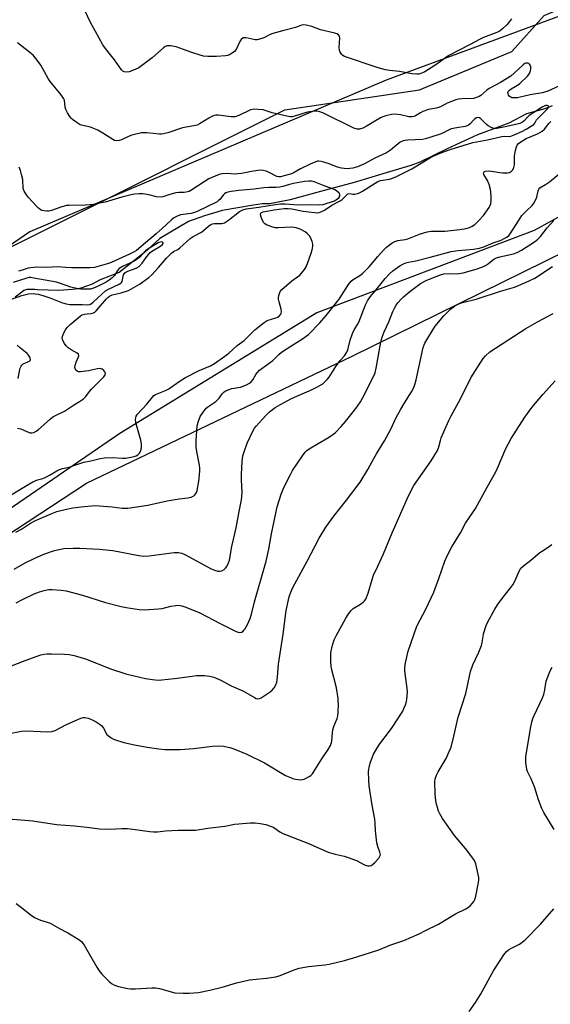
# Model space of a CAD drawing. Units: inches. Extents: x 1195768 to 1201768, y 517458 to 521458.
# Drawn here: x 1195984 to 1196201, y 517961 to 518363 of the extents above; entities that cross this region are included whole.
import ezdxf

# ---------------------------------------------------------------- set-up
doc = ezdxf.new("R2010")
doc.units = ezdxf.units.IN
doc.header["$MEASUREMENT"] = 0
for name, color, linetype in [('HYDRO-Single Line Stream', 4, 'Continuous'), ('NTRL-Pasture Land', 2, 'Continuous'), ('NTRL-Trees', 3, 'Continuous'), ('Undefined', 1, 'Continuous')]:
    doc.layers.add(name, color=color, linetype=linetype)

msp = doc.modelspace()

# ---------------------------------------------------------------- linework, layer by layer
at = {"layer": 'HYDRO-Single Line Stream'}
msp.add_lwpolyline([(1196201.64, 518328.1), (1196198.76, 518326.93), (1196191.2, 518324.83), (1196184.05, 518321.03), (1196177.5, 518318.56), (1196171.28, 518316.27), (1196158.85, 518310.51), (1196147.67, 518305.12), (1196144.03, 518303.8), (1196135.3, 518301.11), (1196120.89, 518296.81), (1196107.17, 518293.08), (1196094.8, 518289.8), (1196089.95, 518288.76), (1196086.46, 518288.18), (1196083.36, 518288.06), (1196079.87, 518287.63), (1196067.08, 518285.37), (1196064.9, 518284.74), (1196059.85, 518283.24), (1196053.25, 518280.89), (1196041.63, 518273.98), (1196035.39, 518268.26), (1196025.02, 518260.11), (1196017.3, 518257.05), (1196013.95, 518255.34), (1196009.82, 518253.87), (1196008.42, 518253.49), (1196005.99, 518253.17), (1196000.38, 518252.71), (1195991.62, 518253.09), (1195990.6, 518253.15), (1195988.86, 518253.22), (1195987.36, 518253.17), (1195986.05, 518252.69), (1195984.54, 518251.56), (1195982.59, 518250.09)], dxfattribs=at)
at = {"layer": 'NTRL-Pasture Land'}
msp.add_lwpolyline([(1195909.47, 518542.63), (1196397.11, 518536.14), (1196496.17, 518536.35), (1196501.14, 518532.66), (1196499.14, 518515.13), (1196466.38, 518478.11), (1196432.09, 518456.05), (1196369.27, 518427.46), (1196357.2, 518421.1), (1196133.93, 518338.54), (1195988.48, 518276.7), (1195886.86, 518206.82), (1195827.24, 518175.25), (1195856.76, 518328.18), (1195892.83, 518542)], close=True, dxfattribs=at)
msp.add_lwpolyline([(1195767.88, 517458.21), (1195767.92, 518011.57), (1195911.15, 518108.16), (1196011.62, 518174.1), (1196120.13, 518225.91), (1196268.96, 518299.23)], dxfattribs=at)
at = {"layer": 'NTRL-Trees'}
msp.add_lwpolyline([(1195947.42, 518141.08), (1195890, 518125.5), (1195864.57, 518152.57), (1195864.57, 518183.74), (1195907.22, 518233.77), (1196092.6, 518326.46), (1196147.56, 518334.67), (1196185.29, 518350.25), (1196198.42, 518365.02), (1196495.35, 518490.52), (1196525.7, 518500.36), (1196543.75, 518508.56), (1196559.33, 518501.18), (1196562.61, 518479.85), (1196551.13, 518383.06), (1196545.39, 518376.5), (1196524.88, 518369.94), (1196463.36, 518365.84), (1196405.94, 518357.63), (1196304.23, 518333.03), (1196270.6, 518319.08), (1196194.32, 518277.25), (1196105.73, 518243.62), (1196025.34, 518194.4)], close=True, dxfattribs=at)
at = {"layer": 'Undefined'}
for points, elevation in [([(1195983.53, 518196.55), (1195984.93, 518196.24), (1195987.64, 518195.02), (1195988.66, 518194.7), (1195989.43, 518194.63), (1195990.17, 518194.8), (1195991.14, 518195.3), (1195992.09, 518196.01), (1195996.79, 518200.28), (1195997.93, 518201.18), (1195998.99, 518201.77), (1196002.75, 518203.55), (1196006.33, 518206.01), (1196008.86, 518207.44), (1196010.4, 518208.53), (1196011.38, 518209.49), (1196012.95, 518211.58), (1196013.71, 518212.45), (1196018.74, 518217.46), (1196019.26, 518218.31), (1196019.39, 518218.96), (1196019.18, 518219.59), (1196018.69, 518220.17), (1196018.06, 518220.65), (1196017.29, 518220.93), (1196016.18, 518220.85), (1196012.46, 518219.95), (1196009.22, 518219.52), (1196008.39, 518219.59), (1196007.89, 518219.81), (1196007.36, 518220.3), (1196007, 518220.91), (1196006.9, 518221.38), (1196006.98, 518222.15), (1196007.4, 518223.47), (1196008.4, 518225.64), (1196008.48, 518226.09), (1196008.37, 518226.71), (1196007.92, 518227.23), (1196005.37, 518228.58), (1196004.18, 518229.41), (1196003.32, 518230.17), (1196002.67, 518231.08), (1196002.14, 518232.06), (1196001.85, 518232.82), (1196001.78, 518233.58), (1196002, 518234.38), (1196002.47, 518235.44), (1196003.14, 518236.75), (1196003.75, 518237.72), (1196005, 518238.94), (1196009.06, 518242.31), (1196009.79, 518242.76), (1196010.83, 518243.08), (1196011.93, 518243.25), (1196013.64, 518243.33), (1196014.57, 518243.59), (1196015.01, 518243.88), (1196015.62, 518244.46), (1196019.81, 518249.33), (1196020.41, 518249.95), (1196021.07, 518250.46), (1196022.2, 518250.95), (1196025.76, 518251.76), (1196028.83, 518252.81), (1196033.55, 518255.52), (1196034.68, 518256.25), (1196037.06, 518258.01), (1196038.34, 518259.19), (1196041.1, 518262.13), (1196044.32, 518265.97), (1196046.31, 518267.97), (1196047.22, 518268.63), (1196048.89, 518269.53), (1196049.75, 518270.11), (1196054.01, 518273.96), (1196055.21, 518274.73), (1196058.54, 518276.56), (1196059.47, 518277.26), (1196061.48, 518279.04), (1196062.39, 518279.65), (1196063.15, 518279.91), (1196063.95, 518280.05), (1196066.95, 518280.11), (1196067.93, 518280.39), (1196069.67, 518281.5), (1196074.15, 518284.97), (1196075.52, 518285.67), (1196076.77, 518286.01), (1196081.93, 518286.71), (1196088.75, 518287.91), (1196090.77, 518288.14), (1196092.8, 518288.16), (1196098, 518287.67), (1196103.17, 518287.79), (1196106.8, 518287.66), (1196108.2, 518287.83), (1196112.81, 518289.4), (1196113.7, 518289.9), (1196114.59, 518290.62), (1196115.01, 518291.19), (1196115.11, 518291.51), (1196115.08, 518291.87), (1196114.75, 518292.46), (1196113.73, 518293.38), (1196113.01, 518293.82), (1196111.99, 518294.28), (1196107.92, 518295.7), (1196104.59, 518297.05), (1196103.48, 518297.34), (1196102.37, 518297.39), (1196100.68, 518297.24), (1196096.09, 518296.45), (1196094.55, 518296.07), (1196091.83, 518295.21), (1196090.53, 518294.94), (1196089.09, 518294.83), (1196086.06, 518294.78), (1196084.03, 518294.63), (1196080.04, 518294.06), (1196073.86, 518293.61), (1196070.74, 518293.19), (1196069.35, 518292.88), (1196068.58, 518292.57), (1196067.99, 518292.17), (1196067.44, 518291.62), (1196066.09, 518289.92), (1196065.59, 518289.45), (1196064.93, 518288.99), (1196056.77, 518284.95), (1196055.72, 518284.52), (1196054.42, 518284.16), (1196051.08, 518283.78), (1196049.99, 518283.56), (1196048.42, 518282.97), (1196047.18, 518282.33), (1196046.3, 518281.62), (1196042.58, 518278.01), (1196040.15, 518275.86), (1196035.68, 518272.21), (1196032.04, 518269.1), (1196031.09, 518268.47), (1196029.25, 518267.55), (1196021.73, 518264.12), (1196020.65, 518263.75), (1196014.92, 518262.17), (1196013.2, 518262.03), (1196005.62, 518261.98), (1196003.09, 518262.1), (1195999.85, 518262.45), (1195995.46, 518262.07), (1195991.37, 518262.23), (1195990.05, 518262.19), (1195987.82, 518261.82), (1195985.37, 518261.01), (1195983.98, 518260.66)], 238), ([(1195978.7, 518248.34), (1195985.32, 518250.73), (1195988.02, 518251.34), (1195989.96, 518251.48), (1195990.78, 518251.43), (1195992.11, 518251.2), (1195994.73, 518250.49), (1195997.18, 518249.63), (1196001.88, 518247.72), (1196003.31, 518247.3), (1196004.92, 518247.1), (1196009.98, 518247.05), (1196012.26, 518246.84), (1196013, 518246.99), (1196013.7, 518247.42), (1196014.37, 518247.97), (1196017.9, 518251.31), (1196019.42, 518252.55), (1196020.68, 518253.29), (1196024.94, 518255.28), (1196025.62, 518255.7), (1196025.95, 518256.06), (1196026.16, 518256.45), (1196026.82, 518259.17), (1196027.05, 518259.61), (1196027.35, 518259.98), (1196027.75, 518260.29), (1196028.49, 518260.65), (1196031.99, 518261.91), (1196033.12, 518262.61), (1196034.39, 518263.97), (1196036.26, 518266.61), (1196037.12, 518267.64), (1196037.7, 518268.19), (1196038.67, 518268.89), (1196041.65, 518270.7), (1196042.5, 518271.32), (1196042.93, 518271.92), (1196042.9, 518272.2), (1196042.68, 518272.42), (1196042.13, 518272.56), (1196041.15, 518272.28), (1196036.73, 518269.64), (1196035.78, 518268.89), (1196033.42, 518266.4), (1196032.38, 518265.49), (1196031.13, 518264.78), (1196026.38, 518262.59), (1196025.01, 518261.73), (1196024.3, 518260.92), (1196023.13, 518258.93), (1196022.17, 518257.97), (1196020.88, 518256.93), (1196019.66, 518256.18), (1196016.72, 518254.59), (1196014.54, 518253.64), (1196013.27, 518253.35), (1196011.94, 518253.24), (1196009.4, 518253.32), (1196007.71, 518253.54), (1196005.25, 518254.06), (1196001.04, 518255.67), (1195999.38, 518256.13), (1195990.17, 518257.85), (1195989.02, 518258), (1195988.22, 518257.99), (1195987.31, 518257.81), (1195981.71, 518256.07)], 236), ([(1195973.92, 518070.7), (1195985.1, 518072.97), (1195987.14, 518073.03), (1195995.81, 518072.71), (1195997.5, 518072.81), (1195998.82, 518073.28), (1196003.57, 518075.68), (1196009.36, 518078.18), (1196010.31, 518078.46), (1196011.02, 518078.48), (1196012.4, 518078.19), (1196013.74, 518077.72), (1196015.56, 518076.74), (1196017.29, 518075.63), (1196017.92, 518075.07), (1196018.58, 518074.2), (1196020.03, 518071.62), (1196020.59, 518071.06), (1196021.7, 518070.27), (1196022.66, 518069.73), (1196023.48, 518069.39), (1196026.88, 518068.34), (1196031.3, 518067.31), (1196036.48, 518066.39), (1196041.15, 518065.73), (1196043.49, 518065.52), (1196048.16, 518065.41), (1196049.91, 518065.44), (1196055.41, 518065.9), (1196063.08, 518066.87), (1196065.91, 518066.95), (1196067.6, 518066.78), (1196070.13, 518066.22), (1196071.78, 518065.76), (1196077.1, 518063.57), (1196084.34, 518060), (1196092.94, 518054.86), (1196094.25, 518054.25), (1196095.87, 518053.63), (1196096.94, 518053.35), (1196097.99, 518053.18), (1196099.03, 518053.12), (1196099.75, 518053.18), (1196100.52, 518053.39), (1196101.29, 518053.73), (1196102.55, 518054.41), (1196103.25, 518054.88), (1196103.83, 518055.48), (1196104.33, 518056.18), (1196107.69, 518061.64), (1196110.32, 518065.43), (1196111.26, 518067.16), (1196111.56, 518067.93), (1196111.76, 518068.91), (1196112, 518072.33), (1196112.19, 518073.43), (1196112.63, 518074.8), (1196113.94, 518078.13), (1196114.24, 518079.26), (1196114.36, 518080.72), (1196114.45, 518083.96), (1196114.43, 518085.14), (1196114.31, 518086.3), (1196113.64, 518090.61), (1196111.67, 518098.46), (1196111.5, 518099.61), (1196111.41, 518101.05), (1196111.32, 518103.65), (1196111.4, 518105.09), (1196112.08, 518107.98), (1196112.77, 518110.26), (1196113.53, 518111.8), (1196117.54, 518119.05), (1196118.48, 518120.54), (1196119.51, 518122), (1196120.1, 518122.65), (1196120.53, 518123), (1196123.47, 518124.76), (1196124.59, 518125.53), (1196125.14, 518126.07), (1196125.59, 518126.76), (1196126.64, 518129.23), (1196128.21, 518134.88), (1196128.81, 518136.54), (1196130.5, 518140.33), (1196132.84, 518145.25), (1196136.4, 518153.86), (1196143.03, 518168.97), (1196145.31, 518173.14), (1196152.25, 518183.19), (1196154.92, 518187.52), (1196155.5, 518188.93), (1196156.07, 518191.51), (1196156.41, 518192.64), (1196159.53, 518199.74), (1196160.47, 518201.6), (1196164.3, 518208.59), (1196168.55, 518217.15), (1196173.51, 518225.07), (1196174.43, 518226.13), (1196176.31, 518227.77), (1196190.94, 518237.26), (1196195.66, 518239.98), (1196202.05, 518243.41)], 250), ([(1195983.77, 518216.81), (1195984.41, 518220.49), (1195984.58, 518221.04), (1195984.97, 518221.82), (1195985.31, 518222.29), (1195985.88, 518222.79), (1195988.36, 518223.91), (1195988.67, 518224.21), (1195988.79, 518224.62), (1195988.73, 518225.09), (1195988.55, 518225.54), (1195988.14, 518226.21), (1195987.45, 518227.05), (1195986.82, 518227.62), (1195984.77, 518229.16), (1195983.34, 518230.42)], 236), ([(1195978.15, 518037.27), (1195989.72, 518036.31), (1195999.37, 518034.88), (1196006.79, 518034.28), (1196011.75, 518033.76), (1196017.03, 518033.05), (1196021.17, 518032.94), (1196026.09, 518033.24), (1196028.46, 518033.18), (1196030.53, 518033.01), (1196037.51, 518031.99), (1196038.97, 518031.84), (1196040.65, 518031.88), (1196043.91, 518032.22), (1196049.11, 518032.6), (1196054.47, 518032.5), (1196056.21, 518032.56), (1196061.25, 518033.36), (1196068.11, 518034.23), (1196072.11, 518034.94), (1196073.82, 518035.16), (1196078.41, 518035.55), (1196080.48, 518035.48), (1196082.54, 518035.31), (1196084.88, 518034.79), (1196087.16, 518034.09), (1196088.05, 518033.63), (1196090.59, 518031.87), (1196091.85, 518031.17), (1196102.05, 518027.2), (1196110.34, 518023.61), (1196113.15, 518022.78), (1196116.76, 518021.94), (1196118.47, 518021.38), (1196121.83, 518020.1), (1196125.11, 518018.38), (1196125.88, 518018.06), (1196126.38, 518017.95), (1196127.12, 518017.94), (1196127.82, 518018.11), (1196128.3, 518018.4), (1196129.38, 518019.4), (1196130.98, 518021.17), (1196131.43, 518021.88), (1196131.58, 518022.46), (1196131.4, 518023.51), (1196130.51, 518025.93), (1196130.16, 518027.33), (1196129.55, 518032.29), (1196129.51, 518035.39), (1196129.37, 518037.03), (1196128.29, 518042.8), (1196126.98, 518050.69), (1196126.84, 518053.01), (1196126.77, 518056.49), (1196126.99, 518058.17), (1196127.4, 518059.82), (1196128.85, 518063.55), (1196130.36, 518066.33), (1196131.33, 518067.77), (1196135.31, 518072.92), (1196136.34, 518074.39), (1196140.7, 518081.16), (1196141.23, 518082.19), (1196141.86, 518083.74), (1196142.29, 518085.06), (1196142.45, 518085.89), (1196142.63, 518089.01), (1196142.5, 518090.46), (1196141.78, 518095.39), (1196141.58, 518097.68), (1196141.56, 518098.82), (1196141.86, 518100.81), (1196142.88, 518105.63), (1196146.49, 518115.73), (1196150.11, 518122.69), (1196153.36, 518129.64), (1196155.5, 518135.21), (1196157.93, 518142.34), (1196158.78, 518144.53), (1196160.74, 518148.2), (1196164.23, 518153.93), (1196166.33, 518157.88), (1196169.62, 518162.59), (1196170.4, 518163.83), (1196175.11, 518172.5), (1196178.67, 518178.73), (1196179.44, 518180.32), (1196182.74, 518188.31), (1196184.94, 518192.32), (1196190.59, 518201.11), (1196193.34, 518204.99), (1196197.87, 518210.25), (1196202.92, 518215.88)], 252), ([(1195982.92, 518002.64), (1195984.62, 518001.45), (1195989.04, 517997.9), (1195990.49, 517996.88), (1195992.86, 517995.79), (1195995.64, 517995.01), (1195996.81, 517994.54), (1196000.68, 517992.37), (1196004.07, 517990.63), (1196008.56, 517987.97), (1196009.62, 517987.08), (1196010.78, 517985.58), (1196015.91, 517976.61), (1196016.85, 517975.12), (1196017.99, 517973.82), (1196021.04, 517970.68), (1196021.91, 517969.96), (1196022.83, 517969.42), (1196024.77, 517968.77), (1196028.53, 517967.91), (1196029.69, 517967.83), (1196031.73, 517967.83), (1196038.39, 517968.19), (1196039.84, 517968.2), (1196041.5, 517967.9), (1196047.67, 517966.22), (1196051.06, 517965.98), (1196053.63, 517965.99), (1196057.42, 517966.37), (1196062.02, 517967.23), (1196067.02, 517968.49), (1196072.93, 517970.23), (1196078.12, 517971.44), (1196079.58, 517971.66), (1196085.15, 517972.16), (1196088.89, 517972.74), (1196090.28, 517973.17), (1196096.83, 517975.74), (1196098.48, 517976.28), (1196102.25, 517976.88), (1196108.96, 517977.59), (1196110.7, 517977.84), (1196116.93, 517979.39), (1196121.93, 517980.84), (1196130.96, 517983.7), (1196135.86, 517985.7), (1196141.1, 517987.53), (1196147.37, 517990.29), (1196150.07, 517991.55), (1196155.36, 517994.22), (1196162.23, 517998.46), (1196166.4, 518000.47), (1196167.56, 518001.15), (1196168.22, 518001.73), (1196169.22, 518002.8), (1196169.76, 518003.49), (1196170.18, 518004.24), (1196170.58, 518005.65), (1196171.7, 518011.17), (1196171.81, 518012.33), (1196171.73, 518013.2), (1196170.52, 518018.74), (1196169.97, 518020.1), (1196168.16, 518022.82), (1196167.07, 518024.24), (1196161.88, 518030.34), (1196156.97, 518037.27), (1196155.82, 518039.24), (1196155.37, 518040.26), (1196154.85, 518041.82), (1196154.5, 518043.16), (1196154.26, 518044.55), (1196153.92, 518047.37), (1196153.81, 518052.29), (1196153.97, 518053.41), (1196154.51, 518055.01), (1196155.18, 518056.29), (1196158.4, 518061.77), (1196159.73, 518064.63), (1196160.46, 518066.48), (1196161.6, 518070.87), (1196163.33, 518078.59), (1196166.45, 518088.26), (1196168.33, 518097.22), (1196169.36, 518099.95), (1196171.75, 518105.11), (1196172.82, 518107.83), (1196173.17, 518109.12), (1196173.48, 518111.55), (1196173.71, 518112.67), (1196174.81, 518116), (1196175.47, 518117.62), (1196178.32, 518122.72), (1196179.38, 518124.46), (1196181.76, 518127.66), (1196184.83, 518131.52), (1196185.68, 518132.69), (1196186.55, 518134.36), (1196188.25, 518138.22), (1196188.97, 518139.4), (1196189.97, 518140.37), (1196193.02, 518142.72), (1196196.65, 518145.82), (1196197.35, 518146.32), (1196199.67, 518147.73), (1196201.49, 518149.16)], 254)]:
    msp.add_lwpolyline(points, dxfattribs=dict(at, elevation=elevation))
for points in [[(1196185.06, 518363.56, 244), (1196183.92, 518362, 244), (1196183.19, 518361.15, 244), (1196181.55, 518359.59, 244), (1196180.45, 518358.72, 244), (1196179.12, 518358.08, 244), (1196173.61, 518355.96, 244), (1196172.02, 518355.23, 244), (1196168.17, 518353.13, 244), (1196159.57, 518348.69, 244), (1196158.15, 518347.72, 244), (1196154.64, 518345.08, 244), (1196149.78, 518342, 244), (1196148.83, 518341.54, 244), (1196148.05, 518341.27, 244), (1196147.25, 518341.07, 244), (1196146.43, 518340.98, 244), (1196144.47, 518341.13, 244), (1196139.44, 518342.09, 244), (1196135.29, 518342.47, 244), (1196133.74, 518342.73, 244), (1196130.72, 518343.63, 244), (1196116.95, 518348.25, 244), (1196116.22, 518348.67, 244), (1196115.82, 518349.06, 244), (1196115.18, 518350.01, 244), (1196114.88, 518350.8, 244), (1196114.81, 518351.94, 244), (1196115.11, 518355.77, 244), (1196114.96, 518356.54, 244), (1196114.52, 518357.12, 244), (1196113.82, 518357.48, 244), (1196113.02, 518357.73, 244), (1196107.1, 518359.16, 244), (1196103.64, 518360.46, 244), (1196101.31, 518361, 244), (1196100.17, 518361.14, 244), (1196099.4, 518361.03, 244), (1196098.03, 518360.41, 244), (1196096.95, 518360.06, 244), (1196092.2, 518358.89, 244), (1196087.73, 518357.64, 244), (1196086.67, 518357.23, 244), (1196083.99, 518355.88, 244), (1196081.85, 518355.12, 244), (1196081.31, 518355.04, 244), (1196080.5, 518355.1, 244), (1196076.87, 518355.9, 244), (1196076.05, 518355.91, 244), (1196075.55, 518355.79, 244), (1196074.8, 518355.22, 244), (1196074.19, 518354.4, 244), (1196072.68, 518351.15, 244), (1196072.01, 518350.23, 244), (1196071.09, 518349.53, 244), (1196070.08, 518348.97, 244), (1196069.27, 518348.67, 244), (1196068.44, 518348.51, 244), (1196064.72, 518348.19, 244), (1196061.2, 518348.25, 244), (1196059.45, 518348.4, 244), (1196058.03, 518348.75, 244), (1196054.66, 518349.82, 244), (1196051.31, 518351.13, 244), (1196048.29, 518352.14, 244), (1196046, 518352.62, 244), (1196045.14, 518352.65, 244), (1196044.61, 518352.56, 244), (1196043.84, 518352.28, 244), (1196043.16, 518351.83, 244), (1196038.46, 518347.71, 244), (1196033.08, 518343.65, 244), (1196031.5, 518342.93, 244), (1196029.02, 518342.03, 244), (1196028.01, 518341.84, 244), (1196027.08, 518341.92, 244), (1196026.49, 518342.24, 244), (1196025.92, 518342.81, 244), (1196023.12, 518346.83, 244), (1196020.96, 518349.66, 244), (1196018.98, 518352.05, 244), (1196018.34, 518353.01, 244), (1196015.3, 518358.39, 244), (1196013.37, 518362.1, 244), (1196011.14, 518366.78, 244)], [(1196204.68, 518336.25, 242), (1196199.89, 518334.09, 242), (1196197.79, 518333.43, 242), (1196192.7, 518332.54, 242), (1196187.54, 518331.36, 242), (1196186.02, 518331.3, 242), (1196185.24, 518331.42, 242), (1196184.76, 518331.58, 242), (1196184.17, 518332.05, 242), (1196183.87, 518332.49, 242), (1196183.68, 518332.97, 242), (1196183.64, 518333.45, 242), (1196183.94, 518334.1, 242), (1196184.28, 518334.5, 242), (1196184.92, 518335.05, 242), (1196187.6, 518336.52, 242), (1196188.51, 518337.2, 242), (1196191.66, 518340.22, 242), (1196192.21, 518340.88, 242), (1196192.62, 518341.6, 242), (1196192.88, 518342.39, 242), (1196193, 518343.21, 242), (1196192.93, 518343.99, 242), (1196192.72, 518344.72, 242), (1196192.49, 518345.13, 242), (1196192.15, 518345.4, 242), (1196191.72, 518345.53, 242), (1196191, 518345.52, 242), (1196190.52, 518345.34, 242), (1196189.84, 518344.87, 242), (1196186.19, 518341.4, 242), (1196184.84, 518340.27, 242), (1196180.59, 518337.66, 242), (1196175.98, 518335.12, 242), (1196175.04, 518334.45, 242), (1196172.55, 518332.32, 242), (1196171.86, 518331.9, 242), (1196170.88, 518331.46, 242), (1196169.56, 518331.12, 242), (1196164.88, 518330.93, 242), (1196163.43, 518330.78, 242), (1196162.32, 518330.53, 242), (1196158.89, 518329.23, 242), (1196156.14, 518327.71, 242), (1196155.37, 518327.37, 242), (1196154.29, 518327.09, 242), (1196151.28, 518326.55, 242), (1196148.87, 518325.81, 242), (1196147.94, 518325.31, 242), (1196145.97, 518323.97, 242), (1196145.24, 518323.69, 242), (1196144.41, 518323.61, 242), (1196143.26, 518323.68, 242), (1196139.8, 518324.39, 242), (1196137.47, 518324.68, 242), (1196136.07, 518324.58, 242), (1196133.87, 518324.06, 242), (1196132.53, 518323.64, 242), (1196131.64, 518323.23, 242), (1196126.22, 518319.88, 242), (1196124.43, 518319, 242), (1196123.13, 518318.56, 242), (1196122.6, 518318.52, 242), (1196122.07, 518318.6, 242), (1196120.75, 518319.04, 242), (1196108.14, 518325.21, 242), (1196107.32, 518325.56, 242), (1196106.51, 518325.8, 242), (1196105.73, 518325.91, 242), (1196104.68, 518325.92, 242), (1196102.72, 518325.67, 242), (1196101.35, 518325.34, 242), (1196096.49, 518323.83, 242), (1196095.66, 518323.65, 242), (1196094.83, 518323.59, 242), (1196093.41, 518323.83, 242), (1196087.43, 518325.3, 242), (1196083.78, 518326.43, 242), (1196081.74, 518326.67, 242), (1196080, 518326.73, 242), (1196079.43, 518326.67, 242), (1196078.6, 518326.42, 242), (1196073.81, 518324.16, 242), (1196072.27, 518323.64, 242), (1196071.48, 518323.58, 242), (1196070.67, 518323.62, 242), (1196065.36, 518324.24, 242), (1196064.49, 518324.24, 242), (1196063.93, 518324.14, 242), (1196063.14, 518323.83, 242), (1196061.59, 518323.03, 242), (1196059.81, 518322.02, 242), (1196057.85, 518320.75, 242), (1196056.82, 518320.26, 242), (1196055.44, 518319.92, 242), (1196050.84, 518319.15, 242), (1196044.83, 518317.13, 242), (1196043.13, 518316.64, 242), (1196042.29, 518316.51, 242), (1196041.44, 518316.5, 242), (1196036.32, 518317.09, 242), (1196034.9, 518317.13, 242), (1196034.06, 518317.04, 242), (1196030.14, 518316.17, 242), (1196029.08, 518315.77, 242), (1196026.02, 518314.24, 242), (1196024.97, 518313.94, 242), (1196023.91, 518313.85, 242), (1196023.16, 518314.02, 242), (1196022.44, 518314.37, 242), (1196018.4, 518317, 242), (1196016.34, 518318.2, 242), (1196014.97, 518318.77, 242), (1196013.27, 518319.35, 242), (1196010.13, 518320.05, 242), (1196009.04, 518320.4, 242), (1196007.82, 518321.13, 242), (1196006, 518322.53, 242), (1196005.38, 518323.12, 242), (1196004.85, 518323.8, 242), (1196003.94, 518325.27, 242), (1196003.29, 518326.54, 242), (1196003.01, 518327.52, 242), (1196002.63, 518330.38, 242), (1196002.47, 518330.92, 242), (1196002.21, 518331.41, 242), (1196001.36, 518332.57, 242), (1195996.83, 518338, 242), (1195996.05, 518339.26, 242), (1195993.1, 518344.73, 242), (1195991.55, 518346.8, 242), (1195989.89, 518348.79, 242), (1195988.59, 518349.91, 242), (1195983.45, 518353.75, 242)], [(1195978.93, 518168.15, 240), (1195987.48, 518173.35, 240), (1195989.8, 518174.65, 240), (1195991.67, 518175.52, 240), (1195993.91, 518176.09, 240), (1195995.1, 518176.54, 240), (1195996.86, 518177.51, 240), (1195999.57, 518179.21, 240), (1196000.59, 518179.7, 240), (1196001.92, 518180.08, 240), (1196004.64, 518180.64, 240), (1196007.74, 518181.78, 240), (1196010.55, 518182.66, 240), (1196013.5, 518183.24, 240), (1196017.28, 518184.17, 240), (1196019.02, 518184.51, 240), (1196022.08, 518184.62, 240), (1196026.34, 518184.35, 240), (1196027.75, 518184.37, 240), (1196031.1, 518184.97, 240), (1196031.9, 518185.23, 240), (1196032.59, 518185.65, 240), (1196033.36, 518186.42, 240), (1196033.76, 518187.12, 240), (1196034.06, 518188.5, 240), (1196034.14, 518190.22, 240), (1196033.84, 518191.72, 240), (1196031.91, 518198.28, 240), (1196031.7, 518199.97, 240), (1196031.78, 518201.05, 240), (1196031.96, 518201.54, 240), (1196032.41, 518202.2, 240), (1196036.34, 518206.43, 240), (1196038.54, 518209.28, 240), (1196039.14, 518209.87, 240), (1196039.86, 518210.3, 240), (1196043.9, 518211.97, 240), (1196045.21, 518212.6, 240), (1196049.52, 518215.66, 240), (1196052.02, 518217.2, 240), (1196057.71, 518220.17, 240), (1196062.22, 518222.07, 240), (1196063.96, 518223.02, 240), (1196068.11, 518225.93, 240), (1196069.76, 518227.19, 240), (1196073.15, 518230.36, 240), (1196075.98, 518232.37, 240), (1196080.43, 518236.71, 240), (1196084.14, 518239.72, 240), (1196085.38, 518240.47, 240), (1196088.94, 518241.57, 240), (1196089.64, 518241.9, 240), (1196090.28, 518242.34, 240), (1196090.94, 518243.08, 240), (1196091.13, 518243.52, 240), (1196091.23, 518243.99, 240), (1196091.12, 518245.08, 240), (1196090.28, 518248.12, 240), (1196090.06, 518249.23, 240), (1196090.04, 518249.8, 240), (1196090.15, 518250.65, 240), (1196090.36, 518251.48, 240), (1196090.66, 518252.28, 240), (1196091.34, 518253.19, 240), (1196093.36, 518254.97, 240), (1196095.44, 518256.68, 240), (1196098.66, 518259.03, 240), (1196100.17, 518260.75, 240), (1196100.86, 518261.68, 240), (1196101.29, 518262.41, 240), (1196101.83, 518263.71, 240), (1196103.36, 518267.96, 240), (1196103.76, 518269.33, 240), (1196104.03, 518270.73, 240), (1196104.04, 518271.69, 240), (1196103.78, 518272.8, 240), (1196103.25, 518274.15, 240), (1196102.67, 518275.08, 240), (1196101.75, 518276.04, 240), (1196100.86, 518276.69, 240), (1196098.82, 518277.72, 240), (1196097.24, 518278.36, 240), (1196096.43, 518278.51, 240), (1196095.34, 518278.55, 240), (1196089.85, 518278.3, 240), (1196088.69, 518278.33, 240), (1196087.3, 518278.68, 240), (1196085.16, 518279.58, 240), (1196084.42, 518279.99, 240), (1196084.01, 518280.34, 240), (1196083.44, 518281.28, 240), (1196082.94, 518282.63, 240), (1196082.69, 518283.67, 240), (1196082.75, 518284.3, 240), (1196083.06, 518284.58, 240), (1196083.76, 518284.85, 240), (1196084.59, 518285.05, 240), (1196088.3, 518285.7, 240), (1196092.27, 518286.15, 240), (1196093.98, 518286.25, 240), (1196095.42, 518286.1, 240), (1196100.06, 518285.16, 240), (1196104.69, 518284.57, 240), (1196106.11, 518284.48, 240), (1196106.98, 518284.66, 240), (1196108.73, 518285.58, 240), (1196111.74, 518287.53, 240), (1196115.15, 518289.29, 240), (1196115.98, 518289.93, 240), (1196117.75, 518291.71, 240), (1196118.27, 518292.13, 240), (1196118.95, 518292.27, 240), (1196120.39, 518292.07, 240), (1196121.17, 518292.07, 240), (1196122.25, 518292.28, 240), (1196123.05, 518292.58, 240), (1196124.33, 518293.3, 240), (1196130.54, 518297.22, 240), (1196131.71, 518297.63, 240), (1196135.27, 518298.22, 240), (1196136.53, 518298.63, 240), (1196138.11, 518299.28, 240), (1196144.4, 518302.46, 240), (1196152.04, 518307.05, 240), (1196153.34, 518307.68, 240), (1196156.72, 518309.12, 240), (1196160.05, 518310.27, 240), (1196169.34, 518313.1, 240), (1196175.24, 518314.22, 240), (1196181.21, 518315.62, 240), (1196182.34, 518315.74, 240), (1196184.08, 518315.63, 240), (1196184.82, 518315.75, 240), (1196186.15, 518316.22, 240), (1196189.36, 518317.65, 240), (1196191.06, 518318.56, 240), (1196193.5, 518320.01, 240), (1196194.22, 518320.53, 240), (1196194.63, 518321.03, 240), (1196195.28, 518322.35, 240), (1196195.79, 518323, 240), (1196199.95, 518326.97, 240), (1196200.23, 518327.51, 240), (1196200.19, 518327.83, 240), (1196200.01, 518328.1, 240), (1196199.68, 518328.25, 240), (1196198.96, 518328.21, 240), (1196198.44, 518328.03, 240), (1196197.66, 518327.61, 240), (1196192.31, 518324.09, 240), (1196191.64, 518323.52, 240), (1196190.22, 518322.03, 240), (1196189.55, 518321.48, 240), (1196188.53, 518320.93, 240), (1196187.44, 518320.58, 240), (1196183.21, 518319.71, 240), (1196180.51, 518319.06, 240), (1196179.05, 518318.86, 240), (1196177.91, 518318.87, 240), (1196176.86, 518319.2, 240), (1196175.63, 518319.92, 240), (1196174.72, 518320.64, 240), (1196172.65, 518322.78, 240), (1196172.01, 518323.19, 240), (1196171.35, 518323.29, 240), (1196170.86, 518323.19, 240), (1196170.15, 518322.83, 240), (1196169.55, 518322.27, 240), (1196168.24, 518320.71, 240), (1196167.54, 518320.21, 240), (1196167.03, 518319.96, 240), (1196166.17, 518319.7, 240), (1196162.83, 518319.17, 240), (1196160.51, 518318.66, 240), (1196159.43, 518318.23, 240), (1196156.41, 518316.72, 240), (1196151.42, 518314.99, 240), (1196149.98, 518314.59, 240), (1196148.82, 518314.38, 240), (1196142.79, 518314.12, 240), (1196141.68, 518314.01, 240), (1196140.88, 518313.82, 240), (1196139.72, 518313.22, 240), (1196135.78, 518310.05, 240), (1196134.06, 518308.99, 240), (1196132.53, 518308.21, 240), (1196129.38, 518306.81, 240), (1196125.15, 518304.45, 240), (1196122.28, 518303.27, 240), (1196120.33, 518302.72, 240), (1196119.19, 518302.52, 240), (1196118.33, 518302.46, 240), (1196116.87, 518302.52, 240), (1196115.71, 518302.7, 240), (1196113.72, 518303.21, 240), (1196110.73, 518304.38, 240), (1196108.49, 518305.13, 240), (1196107.37, 518305.43, 240), (1196106.53, 518305.52, 240), (1196105.97, 518305.46, 240), (1196105.2, 518305.25, 240), (1196102.9, 518304.32, 240), (1196098.99, 518302.43, 240), (1196096.35, 518300.87, 240), (1196095.39, 518300.4, 240), (1196090.88, 518299.1, 240), (1196090.13, 518299.11, 240), (1196089.36, 518299.33, 240), (1196086, 518301.01, 240), (1196084.95, 518301.46, 240), (1196083.81, 518301.74, 240), (1196082.94, 518301.83, 240), (1196081.52, 518301.73, 240), (1196078.96, 518301.35, 240), (1196074.89, 518300.5, 240), (1196073.47, 518300.29, 240), (1196072.31, 518300.27, 240), (1196068.78, 518300.46, 240), (1196067.1, 518300.34, 240), (1196066.27, 518300.19, 240), (1196065.15, 518299.82, 240), (1196061.6, 518298.3, 240), (1196059.64, 518297.11, 240), (1196054.28, 518293.58, 240), (1196053.5, 518293.17, 240), (1196052.4, 518292.84, 240), (1196051.55, 518292.72, 240), (1196049.3, 518292.68, 240), (1196048.17, 518292.56, 240), (1196045.66, 518291.93, 240), (1196042.85, 518291.01, 240), (1196041.7, 518290.84, 240), (1196040.26, 518290.95, 240), (1196037.12, 518291.72, 240), (1196034.62, 518292.17, 240), (1196033.23, 518292.22, 240), (1196031.28, 518292.04, 240), (1196029.85, 518291.75, 240), (1196026.12, 518290.81, 240), (1196019.29, 518288.84, 240), (1196016.4, 518288.22, 240), (1196014.39, 518287.89, 240), (1196011.31, 518287.57, 240), (1196004.56, 518287.46, 240), (1196003.48, 518287.39, 240), (1196001.17, 518286.79, 240), (1195997.4, 518285.41, 240), (1195996.33, 518285.14, 240), (1195995.48, 518285.13, 240), (1195994.34, 518285.27, 240), (1195993.51, 518285.46, 240), (1195992.76, 518285.81, 240), (1195992.1, 518286.36, 240), (1195991.28, 518287.21, 240), (1195988.04, 518290.69, 240), (1195987.13, 518291.83, 240), (1195986.28, 518293.31, 240), (1195985.88, 518294.34, 240), (1195985.78, 518295.02, 240), (1195985.75, 518297.24, 240), (1195985.65, 518298.09, 240), (1195985.21, 518300.06, 240), (1195984.73, 518301.73, 240), (1195984.14, 518303.07, 240)], [(1195982.78, 518154.1, 242), (1195985.17, 518155.42, 242), (1195988.78, 518157.77, 242), (1195990.83, 518158.88, 242), (1195997.59, 518161.8, 242), (1195999.51, 518162.55, 242), (1196003.52, 518163.54, 242), (1196006.08, 518164.04, 242), (1196009.52, 518164.49, 242), (1196015.13, 518165.03, 242), (1196016.88, 518164.94, 242), (1196022.12, 518164.47, 242), (1196026.26, 518163.97, 242), (1196027.42, 518163.92, 242), (1196028.58, 518164, 242), (1196036.68, 518165.13, 242), (1196044.58, 518166.93, 242), (1196049.43, 518167.72, 242), (1196052.98, 518168.13, 242), (1196054.42, 518168.49, 242), (1196055.46, 518168.97, 242), (1196055.85, 518169.31, 242), (1196056.32, 518169.93, 242), (1196056.57, 518170.39, 242), (1196056.84, 518171.2, 242), (1196057.5, 518174.94, 242), (1196057.82, 518177.49, 242), (1196057.95, 518179.24, 242), (1196057.95, 518180.41, 242), (1196057.83, 518181.43, 242), (1196056.69, 518187.06, 242), (1196056.46, 518188.76, 242), (1196056.43, 518191.51, 242), (1196056.82, 518197.49, 242), (1196057.18, 518199.09, 242), (1196058.04, 518201.28, 242), (1196059.24, 518203.16, 242), (1196060.44, 518204.69, 242), (1196061.59, 518205.61, 242), (1196064.39, 518207.48, 242), (1196065.04, 518207.99, 242), (1196065.76, 518208.77, 242), (1196067.02, 518210.61, 242), (1196067.86, 518211.37, 242), (1196068.56, 518211.85, 242), (1196069.43, 518212.24, 242), (1196071.04, 518212.71, 242), (1196071.87, 518212.9, 242), (1196073.6, 518213.12, 242), (1196074.45, 518213.32, 242), (1196076.93, 518214.3, 242), (1196078.22, 518215, 242), (1196078.83, 518215.52, 242), (1196079.52, 518216.33, 242), (1196080.78, 518218.43, 242), (1196081.29, 518219.11, 242), (1196082.3, 518220.18, 242), (1196083.17, 518220.97, 242), (1196087.76, 518224.15, 242), (1196090.19, 518226.69, 242), (1196091.31, 518227.6, 242), (1196095.4, 518230.35, 242), (1196099.88, 518232.97, 242), (1196102.23, 518234.8, 242), (1196106.94, 518239.54, 242), (1196109.49, 518242.5, 242), (1196114.72, 518249.25, 242), (1196118.63, 518255.2, 242), (1196119.69, 518256.56, 242), (1196120.52, 518257.3, 242), (1196123.17, 518258.83, 242), (1196124.29, 518259.7, 242), (1196126.95, 518262.43, 242), (1196130.53, 518266.68, 242), (1196132.87, 518269.2, 242), (1196134.13, 518270.38, 242), (1196136.45, 518272.14, 242), (1196137.44, 518272.72, 242), (1196138.76, 518273.19, 242), (1196141.73, 518273.59, 242), (1196142.79, 518273.83, 242), (1196147.62, 518275.77, 242), (1196150.63, 518276.71, 242), (1196152.36, 518276.92, 242), (1196157.84, 518276.91, 242), (1196163.95, 518277.62, 242), (1196166.57, 518278.1, 242), (1196167.99, 518278.46, 242), (1196169, 518278.94, 242), (1196170.13, 518279.74, 242), (1196171.63, 518281.17, 242), (1196173.64, 518283.38, 242), (1196175.98, 518286.66, 242), (1196176.41, 518287.39, 242), (1196176.69, 518288.17, 242), (1196176.79, 518289.32, 242), (1196176.78, 518291.08, 242), (1196176.72, 518292.85, 242), (1196176.57, 518294.01, 242), (1196175.99, 518296, 242), (1196175.36, 518297.67, 242), (1196173.8, 518300.15, 242), (1196173.71, 518300.69, 242), (1196173.95, 518301.11, 242), (1196174.53, 518301.41, 242), (1196175.54, 518301.56, 242), (1196176.97, 518301.44, 242), (1196180.4, 518300.85, 242), (1196181.54, 518300.73, 242), (1196183.45, 518300.77, 242), (1196184.22, 518300.93, 242), (1196184.67, 518301.15, 242), (1196185.07, 518301.47, 242), (1196185.59, 518302.05, 242), (1196186.1, 518302.95, 242), (1196186.28, 518304.08, 242), (1196186.35, 518307.65, 242), (1196186.79, 518309.92, 242), (1196187.16, 518311.31, 242), (1196187.47, 518312.08, 242), (1196187.94, 518312.69, 242), (1196188.53, 518313.19, 242), (1196191.04, 518314.78, 242), (1196195.69, 518316.72, 242), (1196197.68, 518317.74, 242), (1196198.58, 518318.59, 242), (1196200.31, 518320.86, 242), (1196201.09, 518321.76, 242)], [(1195982.13, 518139.08, 244), (1195986.65, 518141.57, 244), (1195990.31, 518143.33, 244), (1195994.3, 518145.1, 244), (1195998.55, 518146.66, 244), (1196000.5, 518147.12, 244), (1196002.46, 518147.46, 244), (1196006.28, 518147.63, 244), (1196008.92, 518147.64, 244), (1196016.99, 518147.17, 244), (1196022.37, 518146.61, 244), (1196033.01, 518144.56, 244), (1196035, 518144.33, 244), (1196037.27, 518144.48, 244), (1196047.47, 518145.8, 244), (1196048.36, 518145.87, 244), (1196049.2, 518145.83, 244), (1196050.55, 518145.56, 244), (1196052.06, 518144.94, 244), (1196062.33, 518139.38, 244), (1196063.93, 518138.64, 244), (1196065.29, 518138.29, 244), (1196066.1, 518138.24, 244), (1196066.88, 518138.43, 244), (1196067.85, 518138.92, 244), (1196068.45, 518139.45, 244), (1196068.91, 518140.13, 244), (1196069.64, 518141.66, 244), (1196069.98, 518142.74, 244), (1196070.94, 518148.3, 244), (1196072.68, 518155.86, 244), (1196073.92, 518162.54, 244), (1196074.9, 518167.31, 244), (1196075.08, 518168.69, 244), (1196075.16, 518170.42, 244), (1196074.94, 518175.43, 244), (1196074.95, 518177.74, 244), (1196075.15, 518182.92, 244), (1196075.48, 518185.33, 244), (1196075.95, 518186.97, 244), (1196077.21, 518190.49, 244), (1196079.53, 518195.41, 244), (1196080.23, 518196.53, 244), (1196080.91, 518197.4, 244), (1196084.89, 518201.79, 244), (1196086.39, 518203.2, 244), (1196088.65, 518204.99, 244), (1196090.57, 518206.15, 244), (1196095.26, 518208.68, 244), (1196103.72, 518212.32, 244), (1196105.66, 518213.26, 244), (1196108.08, 518214.7, 244), (1196108.95, 518215.45, 244), (1196109.94, 518216.48, 244), (1196110.63, 518217.4, 244), (1196113.43, 518221.78, 244), (1196115.2, 518224.12, 244), (1196117, 518226.13, 244), (1196117.91, 518227.54, 244), (1196118.31, 518228.59, 244), (1196119.33, 518232.47, 244), (1196120.17, 518235.17, 244), (1196120.94, 518236.72, 244), (1196122.25, 518238.81, 244), (1196122.77, 518239.77, 244), (1196125.5, 518246.91, 244), (1196126.27, 518248.48, 244), (1196127.41, 518250.16, 244), (1196129.15, 518252.15, 244), (1196133.56, 518257.61, 244), (1196135.29, 518259.56, 244), (1196136.71, 518260.76, 244), (1196139.5, 518262.77, 244), (1196140.69, 518263.47, 244), (1196141.94, 518264, 244), (1196143.06, 518264.3, 244), (1196146.06, 518264.89, 244), (1196151.94, 518266.31, 244), (1196160.44, 518268.72, 244), (1196163.34, 518269.14, 244), (1196169.58, 518269.64, 244), (1196172.07, 518270.02, 244), (1196173.76, 518270.57, 244), (1196177.68, 518272.14, 244), (1196180.84, 518273.25, 244), (1196181.88, 518273.77, 244), (1196183.14, 518274.54, 244), (1196184.06, 518275.26, 244), (1196184.61, 518275.94, 244), (1196187.91, 518281.22, 244), (1196189.36, 518283.35, 244), (1196191.16, 518285.25, 244), (1196193.52, 518287.44, 244), (1196194.24, 518288.34, 244), (1196195.23, 518290.09, 244), (1196195.48, 518290.83, 244), (1196195.98, 518293.36, 244), (1196196.28, 518294.07, 244), (1196196.72, 518294.68, 244), (1196197.31, 518295.11, 244), (1196198.99, 518295.97, 244), (1196200.55, 518297.11, 244), (1196204.57, 518300.37, 244)], [(1195983.03, 518125.26, 246), (1195985.56, 518126.71, 246), (1195990.3, 518129.01, 246), (1195992.44, 518129.85, 246), (1195994.35, 518130.37, 246), (1195996.29, 518130.69, 246), (1195997.7, 518130.8, 246), (1196001.28, 518130.52, 246), (1196003.35, 518130.23, 246), (1196010.09, 518128.37, 246), (1196019.49, 518125.5, 246), (1196025.83, 518123.8, 246), (1196027.86, 518123.36, 246), (1196033.18, 518122.53, 246), (1196035.23, 518122.49, 246), (1196041.06, 518122.82, 246), (1196042.49, 518123.04, 246), (1196046.11, 518123.88, 246), (1196048.09, 518124.24, 246), (1196049.21, 518124.32, 246), (1196050.57, 518124.15, 246), (1196052.22, 518123.6, 246), (1196057.94, 518121.19, 246), (1196066.15, 518116.87, 246), (1196072.77, 518113.64, 246), (1196073.58, 518113.34, 246), (1196074.13, 518113.26, 246), (1196074.86, 518113.4, 246), (1196075.55, 518113.75, 246), (1196075.94, 518114.09, 246), (1196076.27, 518114.53, 246), (1196077.37, 518116.53, 246), (1196078.4, 518118.87, 246), (1196079.02, 518120.69, 246), (1196080.23, 518125.74, 246), (1196084.95, 518142.33, 246), (1196086.08, 518147.25, 246), (1196087.23, 518153.4, 246), (1196089.47, 518164.44, 246), (1196091.13, 518169.64, 246), (1196092.23, 518172.35, 246), (1196094.86, 518177.68, 246), (1196095.71, 518179.25, 246), (1196099.83, 518185.35, 246), (1196100.9, 518186.75, 246), (1196101.64, 518187.43, 246), (1196102.6, 518188.12, 246), (1196106.14, 518190.33, 246), (1196110.36, 518192.72, 246), (1196112.23, 518193.98, 246), (1196113.34, 518194.87, 246), (1196115.6, 518197.23, 246), (1196117.36, 518199.24, 246), (1196121.64, 518204.63, 246), (1196123.45, 518207.31, 246), (1196124.47, 518209.08, 246), (1196128.42, 518216.84, 246), (1196129.47, 518219.17, 246), (1196129.92, 518221.09, 246), (1196131.82, 518231.73, 246), (1196132.35, 518233.7, 246), (1196133.1, 518235.92, 246), (1196135.01, 518239.99, 246), (1196136.69, 518244.24, 246), (1196137.33, 518245.54, 246), (1196138.08, 518246.8, 246), (1196138.75, 518247.73, 246), (1196140.05, 518249.24, 246), (1196141.05, 518250.23, 246), (1196143.66, 518252.35, 246), (1196147.99, 518255.55, 246), (1196150.22, 518256.77, 246), (1196152.54, 518257.84, 246), (1196156.09, 518259.11, 246), (1196157.48, 518259.51, 246), (1196159.85, 518259.71, 246), (1196162.66, 518259.56, 246), (1196163.77, 518259.63, 246), (1196165.38, 518260.01, 246), (1196170.69, 518261.49, 246), (1196172.95, 518262.26, 246), (1196174.49, 518262.97, 246), (1196175.66, 518263.72, 246), (1196177.94, 518265.55, 246), (1196178.95, 518266.09, 246), (1196180.31, 518266.51, 246), (1196185.96, 518267.65, 246), (1196187.4, 518268.19, 246), (1196189.23, 518269.19, 246), (1196194.54, 518272.57, 246), (1196195.85, 518273.63, 246), (1196196.98, 518274.79, 246), (1196199.7, 518278.31, 246), (1196202.4, 518281.29, 246)], [(1195972.27, 518096.17, 248), (1195986.66, 518101.78, 248), (1195993.01, 518104.04, 248), (1195994.35, 518104.37, 248), (1195995.67, 518104.54, 248), (1195997.42, 518104.56, 248), (1196002.7, 518104.4, 248), (1196004.66, 518104.16, 248), (1196006.6, 518103.8, 248), (1196011.71, 518102.33, 248), (1196021.53, 518098.32, 248), (1196027.73, 518096.35, 248), (1196031.16, 518095.46, 248), (1196035.77, 518094.47, 248), (1196038.58, 518093.97, 248), (1196040.97, 518093.78, 248), (1196042.42, 518093.82, 248), (1196047.56, 518094.42, 248), (1196054.85, 518095.43, 248), (1196056.59, 518095.6, 248), (1196059.76, 518095.71, 248), (1196061.99, 518095.42, 248), (1196063.6, 518094.94, 248), (1196066.44, 518093.69, 248), (1196070.76, 518091.47, 248), (1196075.71, 518089.23, 248), (1196080.19, 518086.67, 248), (1196080.94, 518086.31, 248), (1196081.45, 518086.16, 248), (1196082.25, 518086.22, 248), (1196082.99, 518086.57, 248), (1196086.62, 518088.99, 248), (1196087.5, 518089.72, 248), (1196088.22, 518090.63, 248), (1196088.97, 518091.88, 248), (1196089.34, 518092.94, 248), (1196089.6, 518094.91, 248), (1196090.05, 518100.22, 248), (1196091.9, 518112.58, 248), (1196093.21, 518122.12, 248), (1196094.38, 518127.73, 248), (1196095.03, 518129.65, 248), (1196095.81, 518131.55, 248), (1196101.78, 518142.37, 248), (1196106.65, 518151.66, 248), (1196109.27, 518156.21, 248), (1196112.61, 518160.71, 248), (1196117.74, 518167.19, 248), (1196123.37, 518174.5, 248), (1196126.54, 518179.65, 248), (1196128.89, 518184.16, 248), (1196130.02, 518186.17, 248), (1196133.29, 518191.47, 248), (1196135.8, 518196.21, 248), (1196138.06, 518200.95, 248), (1196139.91, 518204.37, 248), (1196141.25, 518206.7, 248), (1196144.34, 518211.47, 248), (1196145.22, 518213.21, 248), (1196145.76, 518214.74, 248), (1196146.21, 518216.36, 248), (1196149.06, 518229.48, 248), (1196149.4, 518230.55, 248), (1196149.74, 518231.32, 248), (1196151.3, 518234.03, 248), (1196154, 518238.13, 248), (1196157.44, 518242.36, 248), (1196160.23, 518245.2, 248), (1196161.82, 518246.39, 248), (1196162.79, 518246.97, 248), (1196163.55, 518247.32, 248), (1196165.14, 518247.8, 248), (1196170.63, 518249.21, 248), (1196180.55, 518252.42, 248), (1196186.32, 518254.11, 248), (1196187.95, 518254.74, 248), (1196192.28, 518256.64, 248), (1196194.63, 518257.83, 248), (1196201.84, 518262.5, 248)], [(1196202.56, 518032.82, 256), (1196198.24, 518039.73, 256), (1196197.51, 518041.33, 256), (1196196.09, 518044.87, 256), (1196194.45, 518050.17, 256), (1196193.1, 518053.43, 256), (1196191.67, 518056.51, 256), (1196191.39, 518057.29, 256), (1196191.18, 518058.43, 256), (1196191.01, 518060.18, 256), (1196190.93, 518061.64, 256), (1196190.98, 518062.51, 256), (1196192.85, 518074.04, 256), (1196193.37, 518076.56, 256), (1196193.86, 518078.11, 256), (1196194.37, 518079.4, 256), (1196197.69, 518086.57, 256), (1196198.26, 518087.94, 256), (1196198.73, 518089.85, 256), (1196199.29, 518093.29, 256), (1196199.91, 518095.17, 256), (1196200.83, 518097.56, 256), (1196201.64, 518099.11, 256)], [(1196167.86, 517958.51, 256), (1196170.38, 517962.18, 256), (1196172.5, 517965.54, 256), (1196177.88, 517975.41, 256), (1196180.69, 517979.81, 256), (1196181.99, 517981.67, 256), (1196183.04, 517982.97, 256), (1196183.92, 517983.72, 256), (1196185.32, 517984.54, 256), (1196188.33, 517986.09, 256), (1196189.49, 517986.85, 256), (1196190.57, 517987.71, 256), (1196196.89, 517994.16, 256), (1196202.42, 518000.43, 256)]]:
    msp.add_polyline3d(points, dxfattribs=at)

doc.saveas('drawing.dxf')
